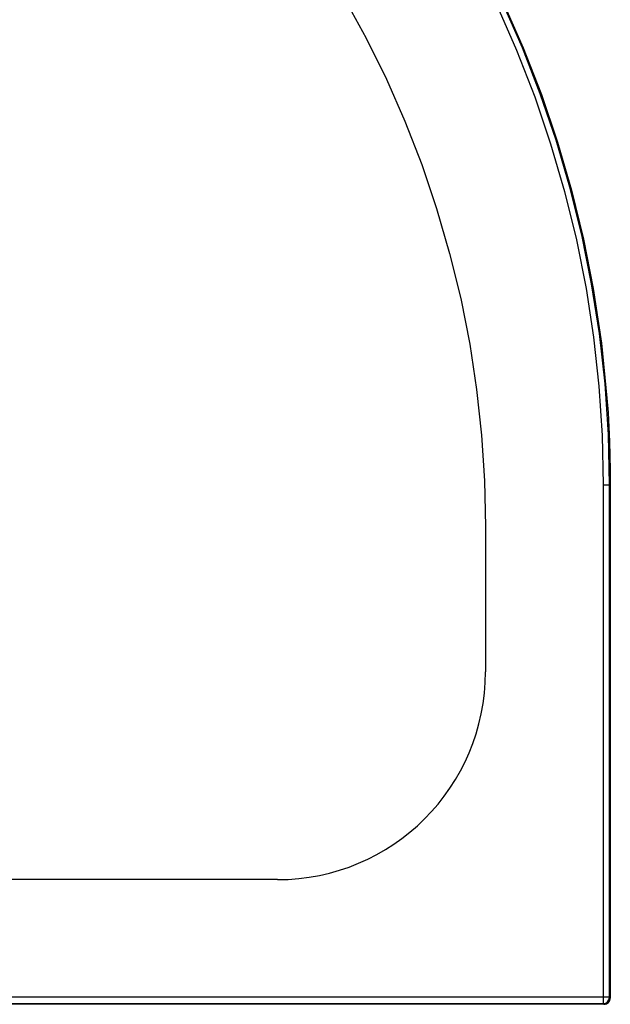
# Paper-space layout '_Top' of a CAD drawing. Units: millimetres. Extents: x -500 to 500, y -400 to 400.
# Drawn here: x 216 to 500, y -400 to 74 of the extents above; entities that cross this region are included whole.
import ezdxf

# ---------------------------------------------------------------- set-up
doc = ezdxf.new("R2010")
doc.units = ezdxf.units.MM

psp = doc.layouts.new('_Top')

# ---------------------------------------------------------------- linework, layer by layer
at = {"color": 7, "linetype": 'Continuous', "lineweight": 25}
for p, q in [((496.59, -150), (496.61, -396.61)), ((499.62, -396.62), (499.62, -150)), ((499.62, -150), (500, -150)), ((500, -150), (500, -397)), ((440, -170), (440, -240)), ((340, -340), (-340, -340)), ((496.61, -396.61), (496.62, -399.62)), ((499.62, -396.62), (496.61, -396.61)), ((500, -397), (499.62, -396.62)), ((497, -400), (-497, -400)), ((496.62, -399.62), (497, -400))]:
    psp.add_line(p, q, dxfattribs=at)
at = {"color": 7, "linetype": 'Continuous', "lineweight": 25, "flags": 128}
for points in [[(372, 84.42), (382.58, 65.09), (392.31, 45.33), (401.18, 25.17), (409.3, 4.26), (416.5, -16.98), (422.76, -38.52), (428.06, -60.31), (432.41, -82.32), (435.72, -104.09), (438.1, -126), (439.52, -147.98), (440, -170)], [(445.41, 80.94), (454.95, 59.26), (463.64, 36.89), (471.33, 14.23), (478.01, -8.71), (483.69, -31.94), (488.35, -55.47), (491.94, -78.86), (494.52, -102.5), (496.07, -126.22), (496.59, -150)], [(499.62, -150), (499.08, -125.66), (497.46, -101.37), (494.77, -77.18), (491.03, -53.25), (486.27, -29.62), (480.6, -6.69), (473.96, 15.96), (466.34, 38.32), (457.74, 60.41), (447.97, 82.61)], [(448.56, 82.25), (458.14, 60.47), (466.91, 37.9), (474.67, 15.01), (481.41, -8.18), (487.13, -31.69), (491.81, -55.45), (495.75, -81.75), (498.41, -108.23), (498.9, -115.18), (499.29, -122.14), (499.6, -129.1), (499.82, -136.07), (499.95, -142.68), (500, -150)], [(496.59, -150), (497.17, -150), (497.73, -150), (498.25, -150), (498.71, -150), (499.09, -150), (499.37, -150), (499.55, -150), (499.62, -150)], [(496.61, -396.61), (0, -396.59), (-496.61, -396.61)], [(-496.62, -399.62), (59.59, -399.62), (496.62, -399.62)]]:
    psp.add_lwpolyline(points, dxfattribs=at)
at = {"color": 7, "linetype": 'Continuous', "lineweight": 25}
for centre, radius, start, end in [((340, -240), 100, 270, 0), ((496.61, -396.61), 3, 270.0204, 359.9796), ((497, -397), 3, 269.9971, 0.0029)]:
    psp.add_arc(centre, radius, start, end, dxfattribs=at)

doc.saveas('drawing.dxf')
